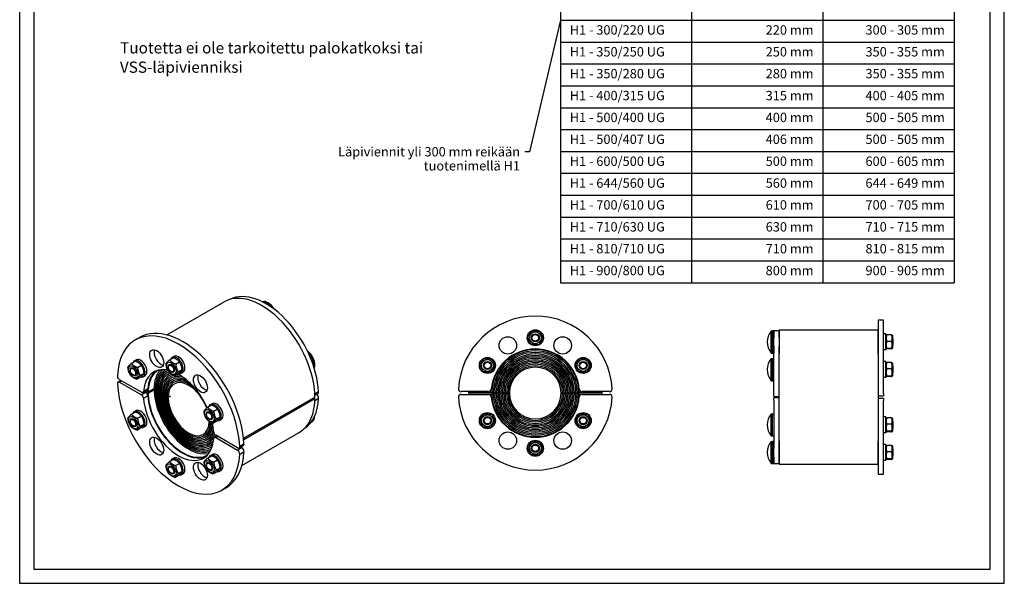
# Model space of a CAD drawing. Units: millimetres. Extents: x 14 to 1855, y 0 to 2057.
# Drawn here: x 805 to 1855, y 0 to 601 of the extents above; entities that cross this region are included whole.
import ezdxf

# ---------------------------------------------------------------- set-up
doc = ezdxf.new("R2010")
doc.units = ezdxf.units.MM
doc.layers.add('Sewatek', color=7, linetype='Continuous')
doc.styles.add('Rolle', font='arial.ttf')
doc.styles.get("Standard").update_dxf_attribs({"font": 'verdana.ttf'})

msp = doc.modelspace()

# ---------------------------------------------------------------- linework, layer by layer
at = {"layer": 'Sewatek', "linetype": 'Continuous', "ltscale": 50}
for p, q in [((805.4, 1485), (805.4, 0)), ((1855.4, 0), (1855.4, 1485)), ((820.4, 1470), (820.4, 15)), ((1840.4, 15), (1840.4, 1470)), ((820.4, 15), (1840.4, 15)), ((805.4, 0), (1855.4, 0))]:
    msp.add_line(p, q, dxfattribs=at)
at = {"layer": 'Sewatek'}
for p, q in [((1382, 887.9), (1382, 320.6)), ((1522, 887.9), (1522, 320.6)), ((1662, 887.9), (1662, 320.6)), ((1802, 887.9), (1802, 320.6)), ((1382, 600.6), (1802, 600.6)), ((1382, 577.3), (1802, 577.3)), ((1382, 553.9), (1802, 553.9)), ((1382, 530.6), (1802, 530.6)), ((1382, 507.3), (1802, 507.3)), ((1382, 483.9), (1802, 483.9)), ((1382, 460.6), (1802, 460.6)), ((1382, 437.3), (1802, 437.3)), ((1382, 413.9), (1802, 413.9)), ((1382, 390.6), (1802, 390.6)), ((1382, 367.3), (1802, 367.3)), ((1382, 343.9), (1802, 343.9)), ((1382, 320.6), (1802, 320.6)), ((962.2, 264.9), (1023.4, 300.2)), ((1726.7, 280.6), (1721, 280.6)), ((1721, 280.6), (1721, 261.9)), ((1726.7, 266), (1726.7, 280.6)), ((1607, 245.6), (1607, 269.3)), ((1607, 269.3), (1608.1, 269.3)), ((1608.1, 245.6), (1608.1, 269.3)), ((1609.5, 269.2), (1608.1, 269.2)), ((1615.2, 269.2), (1609.5, 269.2)), ((1609.5, 269.2), (1609.5, 262.1)), ((1609.5, 245.6), (1609.5, 269.2)), ((1615.2, 269.9), (1615.2, 245.6)), ((1721, 269.9), (1615.2, 269.9)), ((1615.2, 262.1), (1615.2, 269.9)), ((1721, 244.9), (1721, 269.9)), ((1721, 261.7), (1721, 269.9)), ((1721, 269.9), (1721, 245.6)), ((1726.7, 248.9), (1726.7, 266)), ((1729, 266), (1726.7, 266)), ((1729, 248.9), (1729, 266)), ((1729, 263.8), (1729.4, 264.6)), ((1735.3, 264.9), (1730.1, 264.9)), ((1736.4, 263.8), (1735.9, 264.6)), ((1736.4, 251.1), (1736.4, 263.8)), ((928.7, 259.6), (933.3, 262.2)), ((1609.5, 261.7), (1609.5, 262.1)), ((1609.5, 252.8), (1609.5, 253.1)), ((1609.5, 252.8), (1609.5, 245.6)), ((1609.5, 245.6), (1609.5, 252.4)), ((1615.2, 253.1), (1615.2, 244.9)), ((1615.2, 245.6), (1615.2, 252.8)), ((1735.3, 258), (1730.1, 258)), ((1736.7, 260.9), (1736.4, 261)), ((1736.7, 253.9), (1736.4, 253.9)), ((1736.7, 260.9), (1736.7, 253.9)), ((968.2, 241), (970, 242.1)), ((1607, 245.6), (1608.1, 245.6)), ((1608.1, 245.6), (1609.5, 245.6)), ((1609.5, 201.9), (1609.5, 245.6)), ((1615.2, 197.8), (1615.2, 244.9)), ((1721, 244.9), (1721, 197.8)), ((1726.7, 245.6), (1726.7, 248.9)), ((1729, 248.9), (1726.7, 248.9)), ((1726.7, 202.5), (1726.7, 245.6)), ((1729, 251.1), (1729.4, 250.3)), ((1735.3, 250.6), (1730.1, 250.6)), ((1735.3, 250), (1730.1, 250)), ((1736.4, 251.1), (1735.9, 250.3)), ((924.5, 234.5), (928.7, 236.9)), ((927.6, 237.3), (929.5, 238.4)), ((931.1, 230.2), (935.3, 232.6)), ((964.7, 232.3), (965.1, 232.8)), ((965.1, 238.2), (969.3, 240.6)), ((971.7, 233.9), (975.8, 236.3)), ((1607, 216.1), (1607, 239.8)), ((1607, 239.8), (1608.1, 239.8)), ((1608.1, 216.1), (1608.1, 239.8)), ((1608.1, 239.8), (1609.5, 239.8)), ((1729, 236.5), (1726.7, 236.5)), ((1729, 219.4), (1729, 236.5)), ((1729, 234.3), (1729.4, 235.1)), ((1735.3, 235.4), (1730.1, 235.4)), ((1736.4, 234.3), (1735.9, 235.1)), ((1736.4, 221.6), (1736.4, 234.3)), ((1736.7, 231.5), (1736.4, 231.5)), ((1736.7, 231.5), (1736.7, 224.5)), ((924.1, 228.6), (924.5, 229.1)), ((928, 221.9), (928.5, 222)), ((933.9, 221.7), (938.1, 224.1)), ((937.3, 220.6), (939.1, 221.6)), ((968.5, 225.6), (969.1, 225.7)), ((970.9, 221.3), (975, 223.7)), ((974.5, 225.5), (978.7, 227.9)), ((977.9, 224.3), (979.7, 225.4)), ((1729, 221.6), (1729.4, 220.8)), ((1735.3, 228.6), (1730.1, 228.6)), ((1735.3, 221.1), (1730.1, 221.1)), ((1735.3, 220.6), (1730.1, 220.6)), ((1736.4, 221.6), (1735.9, 220.8)), ((1736.7, 224.5), (1736.4, 224.4)), ((910.3, 214.6), (913.2, 216.3)), ((935.2, 203.7), (911.9, 217.1)), ((911.9, 214.5), (914.2, 215.8)), ((911.9, 214.5), (935.2, 201)), ((930.3, 217.6), (934.4, 220)), ((1607, 216.1), (1608.1, 216.1)), ((1608.1, 216.2), (1609.5, 216.2)), ((1729, 219.4), (1726.7, 219.4)), ((939.8, 203.6), (935.2, 201)), ((936.8, 203.5), (941.4, 206.1)), ((942, 207.4), (937.5, 204.8)), ((937.5, 197.3), (942, 199.9)), ((938.4, 204.4), (939.8, 203.6)), ((939, 204.7), (942.5, 202.7)), ((942.5, 204.1), (940.1, 205.4)), ((942.5, 204.1), (948.7, 207.7)), ((942.5, 202.7), (948.7, 206.3)), ((950, 206.3), (948.7, 207)), ((948.7, 207), (950, 206.3)), ((951.2, 205.6), (950, 206.3)), ((950, 206.3), (951.2, 205.6)), ((952.5, 204.8), (951.2, 205.6)), ((951.2, 205.6), (952.5, 204.8)), ((953.7, 204.1), (952.5, 204.8)), ((952.5, 204.8), (953.7, 204.1)), ((955, 203.4), (953.7, 204.1)), ((953.7, 204.1), (955, 203.4)), ((956.2, 202.7), (955, 203.4)), ((955, 203.4), (956.2, 202.7)), ((957.5, 202), (956.2, 202.7)), ((956.2, 202.7), (957.5, 202)), ((958.7, 201.2), (957.5, 202)), ((957.5, 202), (958.7, 201.2)), ((960, 200.5), (958.7, 201.2)), ((958.7, 201.2), (960, 200.5)), ((961.2, 199.8), (960, 200.5)), ((960, 200.5), (961.2, 199.8)), ((962.5, 199.1), (961.2, 199.8)), ((961.2, 199.8), (962.5, 199.1)), ((963.7, 198.4), (966.6, 200)), ((963.7, 198.4), (966.6, 200)), ((1124.2, 204.3), (1120.2, 201.9)), ((1120.3, 200.7), (1123.6, 202.6)), ((1122, 201.5), (1120.3, 200.5)), ((1122, 201.5), (1121.7, 201.6)), ((1305.4, 204.4), (1276.1, 204.4)), ((1276.1, 201.5), (1305.4, 201.5)), ((1308.8, 203.6), (1283.8, 203.6)), ((1283.8, 202.2), (1308.8, 202.2)), ((1310.4, 202.9), (1308.8, 202.9)), ((1308.8, 202.9), (1310.4, 202.9)), ((1312, 202.9), (1310.4, 202.9)), ((1310.4, 202.9), (1312, 202.9)), ((1313.5, 202.9), (1312, 202.9)), ((1312, 202.9), (1313.5, 202.9)), ((1315.1, 202.9), (1313.5, 202.9)), ((1313.5, 202.9), (1315.1, 202.9)), ((1316.7, 202.9), (1315.1, 202.9)), ((1315.1, 202.9), (1316.7, 202.9)), ((1318.3, 202.9), (1316.7, 202.9)), ((1316.7, 202.9), (1318.3, 202.9)), ((1319.8, 202.9), (1318.3, 202.9)), ((1318.3, 202.9), (1319.8, 202.9)), ((1321.4, 202.9), (1319.8, 202.9)), ((1319.8, 202.9), (1321.4, 202.9)), ((1323, 202.9), (1321.4, 202.9)), ((1321.4, 202.9), (1323, 202.9)), ((1324.5, 202.9), (1323, 202.9)), ((1323, 202.9), (1324.5, 202.9)), ((1326.1, 202.9), (1324.5, 202.9)), ((1324.5, 202.9), (1326.1, 202.9)), ((1327.7, 202.9), (1326.1, 202.9)), ((1326.1, 202.9), (1327.7, 202.9)), ((1384.4, 202.9), (1382.8, 202.9)), ((1382.8, 202.9), (1384.4, 202.9)), ((1386, 202.9), (1384.4, 202.9)), ((1384.4, 202.9), (1386, 202.9)), ((1387.5, 202.9), (1386, 202.9)), ((1386, 202.9), (1387.5, 202.9)), ((1389.1, 202.9), (1387.5, 202.9)), ((1387.5, 202.9), (1389.1, 202.9)), ((1390.7, 202.9), (1389.1, 202.9)), ((1389.1, 202.9), (1390.7, 202.9)), ((1392.3, 202.9), (1390.7, 202.9)), ((1390.7, 202.9), (1392.3, 202.9)), ((1393.8, 202.9), (1392.3, 202.9)), ((1392.3, 202.9), (1393.8, 202.9)), ((1395.4, 202.9), (1393.8, 202.9)), ((1393.8, 202.9), (1395.4, 202.9)), ((1397, 202.9), (1395.4, 202.9)), ((1395.4, 202.9), (1397, 202.9)), ((1398.5, 202.9), (1397, 202.9)), ((1397, 202.9), (1398.5, 202.9)), ((1400.1, 202.9), (1398.5, 202.9)), ((1398.5, 202.9), (1400.1, 202.9)), ((1401.7, 202.9), (1400.1, 202.9)), ((1400.1, 202.9), (1401.7, 202.9)), ((1426.7, 203.6), (1401.7, 203.6)), ((1401.7, 202.2), (1426.7, 202.2)), ((1434.4, 204.4), (1405.1, 204.4)), ((1405.1, 201.5), (1434.4, 201.5)), ((1609.5, 199.2), (1609.5, 201.9)), ((1721, 199.9), (1726.7, 199.9)), ((1726.7, 202.5), (1726.7, 199.9)), ((963.7, 198.4), (962.5, 199.1)), ((962.5, 199.1), (963.7, 198.4)), ((1005.7, 187.8), (1009.9, 190.2)), ((1008.8, 190.6), (1010.6, 191.6)), ((1044.2, 154.7), (1120.3, 198.5)), ((1044.3, 153.4), (1120.3, 197.2)), ((1120.3, 195.1), (1124.2, 197.4)), ((1609.5, 199.2), (1615.2, 199.2)), ((1609.5, 195.1), (1609.5, 197.8)), ((1615.2, 197.8), (1609.5, 197.8)), ((1609.5, 195.1), (1609.5, 151.4)), ((1615.2, 152.1), (1615.2, 199.2)), ((1721, 199.2), (1721, 152.1)), ((1726.7, 197.1), (1721, 197.1)), ((1726.7, 197.1), (1726.7, 194.5)), ((1726.7, 151.4), (1726.7, 194.5)), ((924.5, 180.3), (928.7, 182.7)), ((927.6, 183.1), (929.5, 184.2)), ((1005.2, 181.9), (1005.7, 182.3)), ((1012.3, 183.5), (1016.4, 185.9)), ((1607, 157.2), (1607, 180.9)), ((1607, 180.9), (1608.1, 180.9)), ((1608.1, 157.2), (1608.1, 180.9)), ((1608.1, 180.8), (1609.5, 180.8)), ((924.1, 174.4), (924.5, 174.9)), ((931.1, 176), (935.3, 178.4)), ((933.9, 167.5), (938.1, 169.9)), ((1009.1, 175.1), (1009.7, 175.3)), ((1011.5, 170.8), (1015.6, 173.2)), ((1015.1, 175), (1019.3, 177.4)), ((1018.5, 173.8), (1020.3, 174.9)), ((1116.4, 171.9), (1116.1, 171.7)), ((1117.3, 172.3), (1116.4, 171.8)), ((1729, 177.6), (1726.7, 177.6)), ((1729, 160.5), (1729, 177.6)), ((1729, 175.4), (1729.4, 176.2)), ((1735.3, 176.5), (1730.1, 176.5)), ((1735.3, 169.6), (1730.1, 169.6)), ((1736.4, 175.4), (1735.9, 176.2)), ((1736.4, 162.7), (1736.4, 175.4)), ((1736.7, 172.6), (1736.4, 172.6)), ((1736.7, 172.6), (1736.7, 165.5)), ((928, 167.7), (928.5, 167.8)), ((930.3, 163.4), (934.4, 165.8)), ((937.3, 166.4), (939.1, 167.4)), ((1037.8, 144.6), (1014.5, 158)), ((1042.4, 125.7), (1103.6, 160.9)), ((1729, 160.5), (1726.7, 160.5)), ((1729, 162.7), (1729.4, 161.9)), ((1735.3, 162.2), (1730.1, 162.2)), ((1735.3, 161.6), (1730.1, 161.6)), ((1736.4, 162.7), (1735.9, 161.9)), ((1736.7, 165.5), (1736.4, 165.5)), ((1012.9, 155.5), (1015.8, 157.2)), ((1014.5, 155.4), (1016.8, 156.7)), ((1014.5, 155.4), (1037.8, 141.9)), ((1039.4, 144.4), (1044, 147)), ((1044.7, 148.6), (1040.1, 146)), ((1607, 157.2), (1608.1, 157.2)), ((1607, 127.8), (1607, 151.4)), ((1607, 151.4), (1608.1, 151.4)), ((1608.1, 157.3), (1609.5, 157.3)), ((1608.1, 127.8), (1608.1, 151.4)), ((1609.5, 151.4), (1608.1, 151.4)), ((1609.5, 151.4), (1609.5, 144.2)), ((1609.5, 127.8), (1609.5, 151.4)), ((1615.2, 152.1), (1615.2, 127.8)), ((1615.2, 127.8), (1615.2, 151.4)), ((1721, 127.1), (1721, 152.1)), ((1721, 151.4), (1721, 127.1)), ((1726.7, 148.1), (1726.7, 151.4)), ((1726.7, 135.1), (1726.7, 148.1)), ((1729, 148.1), (1726.7, 148.1)), ((1729, 131), (1729, 148.1)), ((1008.8, 136.4), (1010.6, 137.4)), ((1042.4, 144.6), (1037.8, 141.9)), ((1040.1, 137.9), (1044.7, 140.5)), ((1041, 145.3), (1042.4, 144.6)), ((1609.5, 143.9), (1609.5, 144.2)), ((1729, 145.9), (1729.4, 146.7)), ((1735.3, 147), (1730.1, 147)), ((1735.3, 140.2), (1730.1, 140.2)), ((1736.4, 145.9), (1735.9, 146.7)), ((1736.4, 133.2), (1736.4, 145.9)), ((1736.7, 143.1), (1736.4, 143.2)), ((1736.7, 143.1), (1736.7, 136.1)), ((965.1, 129.8), (969.3, 132.2)), ((968.2, 132.6), (970, 133.7)), ((971.7, 125.5), (975.8, 127.9)), ((1005.2, 127.7), (1005.7, 128.1)), ((1005.7, 133.6), (1009.9, 136)), ((1012.3, 129.3), (1016.4, 131.7)), ((1607, 127.8), (1608.1, 127.8)), ((1608.1, 127.8), (1609.5, 127.8)), ((1609.5, 134.9), (1609.5, 135.3)), ((1609.5, 134.9), (1609.5, 127.8)), ((1609.5, 127.8), (1609.5, 134.6)), ((1609.5, 127.8), (1615.2, 127.8)), ((1615.2, 135.3), (1615.2, 127.1)), ((1615.2, 127.8), (1615.2, 134.9)), ((1615.2, 127.1), (1721, 127.1)), ((1721, 127.1), (1721, 135.3)), ((1721, 135.1), (1721, 116.4)), ((1726.7, 131), (1726.7, 135.1)), ((1726.7, 116.4), (1726.7, 131)), ((1729, 131), (1726.7, 131)), ((1729, 133.2), (1729.4, 132.4)), ((1735.3, 132.7), (1730.1, 132.7)), ((1735.3, 132.2), (1730.1, 132.2)), ((1736.4, 133.2), (1735.9, 132.4)), ((1736.7, 136.1), (1736.4, 136)), ((964.7, 123.9), (965.1, 124.4)), ((968.5, 117.2), (969.1, 117.3)), ((974.5, 117.1), (978.7, 119.5)), ((977.9, 115.9), (979.7, 117)), ((1009.1, 120.9), (1009.7, 121.1)), ((1011.5, 116.6), (1015.6, 119)), ((1015.1, 120.8), (1019.3, 123.2)), ((1018.5, 119.6), (1020.3, 120.7)), ((1721, 116.4), (1726.7, 116.4)), ((970.9, 112.9), (975, 115.3)), ((1021, 99.4), (1025.5, 102.1))]:
    msp.add_line(p, q, dxfattribs=at)
at = {"layer": 'Sewatek', "linetype": 'ByBlock', "lineweight": -2}
msp.add_line((1349, 460.3), (1344, 460.3), dxfattribs=at)
msp.add_lwpolyline([(1382, 600.6), (1349, 460.3)], dxfattribs=at)
at = {"layer": 'Sewatek'}
for centre, radius in [((1326, 253.7), 9.29), ((1355.3, 261.9), 8.57), ((1355.3, 261.9), 6.36), ((1355.3, 261.9), 4.29), ((1355.3, 261.9), 3.51), ((1384.5, 253.7), 9.29), ((1304.2, 232.4), 8.57), ((1304.2, 232.4), 6.36), ((1304.2, 232.4), 4.29), ((1304.2, 232.4), 3.51), ((1406.3, 232.4), 8.57), ((1406.3, 232.4), 6.36), ((1406.3, 232.4), 4.29), ((1406.3, 232.4), 3.51), ((1304.2, 173.5), 8.57), ((1304.2, 173.5), 6.36), ((1406.3, 173.5), 8.57), ((1406.3, 173.5), 6.36), ((1304.2, 173.5), 4.29), ((1304.2, 173.5), 3.51), ((1406.3, 173.5), 4.29), ((1406.3, 173.5), 3.51), ((1326, 152.2), 9.29), ((1384.5, 152.2), 9.29), ((1355.3, 144), 8.57), ((1355.3, 144), 6.36), ((1355.3, 144), 4.29), ((1355.3, 144), 3.51)]:
    msp.add_circle(centre, radius, dxfattribs=at)
for centre, radius, start, end in [((1059.3, 282.3), 20.3, 29.5736, 52.3895), ((1355.3, 202.9), 82.1, 3.0986, 176.9014), ((1620.6, 257.4), 18, 138.9478, 221.0522), ((1099.9, 231.9), 20.3, 7.4825, 52.0999), ((1355.3, 202.9), 47.1, 4.9171, 175.0829), ((1355.3, 202.9), 46.4, 359.1185, 180.8815), ((1355.3, 202.9), 44.9, 0, 180), ((1355.3, 202.9), 44.9, 0, 180), ((1355.3, 202.9), 43.3, 0, 180), ((1355.3, 202.9), 43.3, 0, 180), ((1355.3, 202.9), 41.7, 0, 180), ((1355.3, 202.9), 41.7, 0, 180), ((1355.3, 202.9), 40.1, 0, 180), ((1355.3, 202.9), 40.1, 0, 180), ((1355.3, 202.9), 38.6, 0, 180), ((1355.3, 202.9), 38.6, 0, 180), ((1355.3, 202.9), 37, 0, 180), ((1355.3, 202.9), 37, 0, 180), ((1355.3, 202.9), 35.4, 0, 180), ((1355.3, 202.9), 35.4, 0, 180), ((1355.3, 202.9), 33.9, 0, 180), ((1355.3, 202.9), 33.9, 0, 180), ((1355.3, 202.9), 32.3, 0, 180), ((1355.3, 202.9), 32.3, 0, 180), ((1355.3, 202.9), 30.7, 0, 180), ((1355.3, 202.9), 30.7, 0, 180), ((1355.3, 202.9), 29.1, 0, 180), ((1355.3, 202.9), 29.1, 0, 180), ((1620.6, 228), 18, 138.9478, 221.0522), ((1355.3, 202.9), 27.6, 0, 180), ((1276.1, 207.2), 2.86, 176.9014, 270), ((1276.1, 198.6), 2.86, 90, 183.0986), ((1355.3, 202.9), 71.4, 178.854, 180.573), ((1355.3, 202.9), 71.4, 179.427, 181.146), ((1305.4, 207.2), 2.86, 270, 355.0829), ((1305.4, 198.6), 2.86, 4.9171, 90), ((1355.3, 202.9), 46.4, 179.1185, 0.8815), ((1355.3, 202.9), 44.9, 180, 0), ((1355.3, 202.9), 44.9, 180, 0), ((1355.3, 202.9), 43.3, 180, 0), ((1355.3, 202.9), 43.3, 180, 0), ((1355.3, 202.9), 41.7, 180, 0), ((1355.3, 202.9), 41.7, 180, 0), ((1355.3, 202.9), 40.1, 180, 0), ((1355.3, 202.9), 40.1, 180, 0), ((1355.3, 202.9), 38.6, 180, 0), ((1355.3, 202.9), 38.6, 180, 0), ((1355.3, 202.9), 37, 180, 0), ((1355.3, 202.9), 37, 180, 0), ((1355.3, 202.9), 35.4, 180, 0), ((1355.3, 202.9), 35.4, 180, 0), ((1355.3, 202.9), 33.9, 180, 0), ((1355.3, 202.9), 33.9, 180, 0), ((1355.3, 202.9), 32.3, 180, 0), ((1355.3, 202.9), 32.3, 180, 0), ((1355.3, 202.9), 30.7, 180, 0), ((1355.3, 202.9), 30.7, 180, 0), ((1355.3, 202.9), 29.1, 180, 0), ((1355.3, 202.9), 29.1, 180, 0), ((1355.3, 202.9), 27.6, 180, 0), ((1405.1, 207.2), 2.86, 184.9171, 270), ((1405.1, 198.6), 2.86, 90, 175.0829), ((1355.3, 202.9), 71.4, 359.427, 1.146), ((1355.3, 202.9), 71.4, 358.854, 0.573), ((1434.4, 207.2), 2.86, 270, 3.0986), ((1434.4, 198.6), 2.86, 356.9014, 90), ((1355.3, 202.9), 82.1, 183.0986, 356.9014), ((1355.3, 202.9), 47.1, 184.9171, 355.0829), ((1620.6, 169), 18, 138.9478, 221.0522), ((1620.6, 139.6), 18, 138.9478, 221.0522)]:
    msp.add_arc(centre, radius, start, end, dxfattribs=at)
for centre, major_axis, start_param, end_param in [((1063.5, 230.6), (-40.1, 69.6), 3.918924, 6.283185), ((1068, 233.2), (-39.7, 68.9), 3.98158, 6.251203), ((1070.1, 288.5), (-6.6, 11.5), 4.720765, 6.195897), ((1069.2, 288), (-6.6, 11.5), 4.925531, 6.026578), ((1069.2, 288), (-6.6, 11.5), 4.93163, 6.020479), ((974.9, 179.5), (-46.1, 80.1), 3.983005, 7.016437), ((979.4, 182.1), (-46.1, 80.1), 3.983005, 6.283185), ((956.1, 242.2), (5.21, -9.05), 3.590858, 5.83392), ((973, 232.7), (4.81, -8.36), 5.83606, 9.852163), ((974.9, 233.7), (4.81, -8.36), 0, 3.141593), ((1110.7, 238.1), (-6.6, 11.5), 3.610347, 5.324286), ((1109.8, 237.6), (-6.6, 11.5), 3.820969, 5.101099), ((1109.8, 237.6), (6.6, -11.5), 0.684447, 1.954436), ((932.4, 229), (4.81, -8.36), 5.83606, 9.852163), ((934.3, 230), (4.81, -8.36), 0, 3.141593), ((911.9, 219.7), (-1.6, 2.79), 0.733251, 2.358128), ((974.9, 179.5), (-26.5, 46), 5.813864, 6.984698), ((979.4, 182.1), (-26.5, 46), 0.085649, 0.701512), ((979.4, 182.1), (-26.1, 45.3), 6.280806, 7.085902), ((985.7, 185.7), (-26.1, 45.3), 0.16953, 0.787332), ((985.7, 185.7), (-25.2, 43.7), 0.091286, 0.787332), ((985.7, 185.7), (-25.2, 43.7), 0.091286, 0.787332), ((985.7, 185.7), (-24.3, 42.2), 0.010946, 0.787332), ((985.7, 185.7), (-24.3, 42.2), 0.010946, 0.787332), ((985.7, 185.7), (-23.4, 40.7), 6.231933, 7.070517), ((985.7, 185.7), (-23.4, 40.7), 6.231933, 7.070517), ((985.7, 185.7), (-22.5, 39.1), 6.228467, 7.070517), ((985.7, 185.7), (-22.5, 39.1), 6.228467, 7.070517), ((985.7, 185.7), (-21.7, 37.6), 6.206667, 7.070517), ((985.7, 185.7), (-21.7, 37.6), 6.206667, 7.070517), ((985.7, 185.7), (-20.8, 36.1), 6.168139, 7.070517), ((985.7, 185.7), (-20.8, 36.1), 6.168139, 7.070517), ((985.7, 185.7), (-19.9, 34.5), 6.102564, 7.070517), ((985.7, 185.7), (-19.9, 34.5), 6.102564, 7.070517), ((985.7, 185.7), (-19, 33), 5.704717, 7.070517), ((985.7, 185.7), (-19, 33), 5.704717, 7.070517), ((985.7, 185.7), (-18.1, 31.5), 5.565844, 7.070517), ((985.7, 185.7), (-18.1, 31.5), 5.565844, 7.070517), ((985.7, 185.7), (-19.9, 34.5), 5.825049, 5.993149), ((985.7, 185.7), (-19.9, 34.5), 5.825049, 5.993149), ((974.9, 179.5), (-26.5, 46), 4.553278, 5.516374), ((1002.7, 215.4), (5.21, -9.05), 3.590858, 5.83392), ((911.9, 211.8), (-1.6, 2.79), 5.499721, 7.124598), ((974.9, 179.5), (46.1, -80.1), 3.983005, 7.016437), ((985.7, 185.7), (-17.2, 29.9), 5.396233, 7.070517), ((985.7, 185.7), (-17.2, 29.9), 5.396233, 7.070517), ((985.7, 185.7), (-16.4, 28.4), 5.160673, 7.070517), ((985.7, 185.7), (-16.4, 28.4), 5.160673, 7.070517), ((985.7, 185.7), (-15.5, 26.9), 4.433146, 7.070517), ((935.2, 206.3), (1.6, -2.79), 5.499721, 6.984698), ((935.2, 198.4), (1.6, -2.79), 0.873151, 2.358128), ((939.8, 201), (-1.6, 2.79), 4.014744, 5.499721), ((939.8, 208.9), (1.6, -2.79), 0, 0.701512), ((979.4, 182.1), (26.5, -46), 4.014744, 6.197536), ((979.4, 182.1), (26.1, -45.3), 3.913539, 6.285565), ((985.7, 185.7), (26.1, -45.3), 3.928925, 6.113655), ((985.7, 185.7), (25.2, -43.7), 3.928925, 6.191899), ((985.7, 185.7), (25.2, -43.7), 3.928925, 6.191899), ((985.7, 185.7), (24.3, -42.2), 3.928925, 6.272239), ((985.7, 185.7), (24.3, -42.2), 3.928925, 6.272239), ((985.7, 185.7), (23.4, -40.7), 3.928925, 6.355469), ((985.7, 185.7), (23.4, -40.7), 3.928925, 6.355469), ((985.7, 185.7), (22.5, -39.1), 3.928925, 6.442546), ((985.7, 185.7), (22.5, -39.1), 3.928925, 6.442546), ((985.7, 185.7), (21.7, -37.6), 3.928925, 6.534685), ((985.7, 185.7), (21.7, -37.6), 3.928925, 6.534685), ((985.7, 185.7), (20.8, -36.1), 3.928925, 6.745015), ((985.7, 185.7), (20.8, -36.1), 3.928925, 6.745015), ((985.7, 185.7), (19.9, -34.5), 3.928925, 6.764311), ((985.7, 185.7), (19.9, -34.5), 3.928925, 6.764311), ((985.7, 185.7), (19, -33), 3.928925, 6.861654), ((985.7, 185.7), (19, -33), 3.928925, 6.861654), ((985.7, 185.7), (18.1, -31.5), 3.928925, 7.000527), ((985.7, 185.7), (18.1, -31.5), 3.928925, 7.000527), ((985.7, 185.7), (17.2, -29.9), 3.928925, 7.06049), ((985.7, 185.7), (17.2, -29.9), 3.928925, 7.06049), ((1122, 198.9), (-1.6, 2.79), 3.876269, 5.499721), ((1122, 205.4), (1.6, -2.79), 0, 0.839988), ((974.9, 179.5), (26.5, -46), 4.014744, 6.984698), ((985.7, 185.7), (16.4, -28.4), 3.928925, 7.055874), ((985.7, 185.7), (16.4, -28.4), 3.928925, 7.055874), ((985.7, 185.7), (15.5, -26.9), 3.928925, 7.056196), ((1013.6, 182.2), (4.81, -8.36), 5.83606, 9.852163), ((1015.5, 183.2), (4.81, -8.36), 0, 3.141593), ((1063.5, 230.6), (40.1, -69.6), 0, 0.797332), ((1068, 233.2), (39.7, -68.9), 0.031982, 0.734676), ((932.4, 174.8), (4.81, -8.36), 5.83606, 9.852163), ((934.3, 175.8), (4.81, -8.36), 0, 3.141593), ((974.9, 179.5), (-26.5, 46), 4.014744, 4.215631), ((1109.8, 183.4), (6.6, -11.5), 6.231763, 6.927536), ((1109.8, 183.4), (6.6, -11.5), 0, 0.634085), ((1110.7, 183.9), (6.6, -11.5), 0, 0.79026), ((1014.5, 160.6), (-1.6, 2.79), 0.873151, 2.358128), ((985.7, 185.7), (-21.7, 37.6), 3.554086, 3.610094), ((985.7, 185.7), (21.7, -37.6), 0.412494, 0.468501), ((956.1, 148.9), (5.21, -9.05), 3.590858, 5.83392), ((1014.5, 152.8), (-1.6, 2.79), 5.499721, 6.984698), ((1042.4, 149.8), (1.6, -2.79), 0, 0.841412), ((1013.6, 128), (4.81, -8.36), 5.83606, 9.852163), ((1015.5, 129), (4.81, -8.36), 0, 3.141593), ((979.4, 182.1), (46.1, -80.1), 0, 0.733251), ((1037.8, 147.2), (1.6, -2.79), 5.499721, 7.124598), ((1037.8, 139.3), (1.6, -2.79), 0.733251, 2.358128), ((1042.4, 141.9), (-1.6, 2.79), 3.874844, 5.499721), ((973, 124.3), (4.81, -8.36), 5.83606, 9.852163), ((974.9, 125.3), (4.81, -8.36), 0, 3.141593), ((1002.7, 122.1), (5.21, -9.05), 3.590858, 5.83392)]:
    msp.add_ellipse(centre, major_axis=major_axis, ratio=0.578093, start_param=start_param, end_param=end_param, dxfattribs=at)
for centre, major_axis in [((951.6, 239.6), (-5.21, 9.05)), ((926.5, 225.5), (-3.57, 6.2)), ((967.1, 229.3), (3.57, -6.2)), ((967.1, 229.3), (2.41, -4.18)), ((966.9, 229.1), (-1.97, 3.42)), ((926.5, 225.5), (-2.41, 4.18)), ((926.3, 225.4), (1.97, -3.42)), ((998.2, 212.8), (-5.21, 9.05)), ((926.5, 171.3), (-3.57, 6.2)), ((1007.7, 178.8), (3.57, -6.2)), ((1007.7, 178.8), (2.41, -4.18)), ((1007.5, 178.7), (-1.97, 3.42)), ((926.5, 171.3), (-2.41, 4.18)), ((926.3, 171.2), (1.97, -3.42)), ((951.6, 146.3), (5.21, -9.05)), ((967.1, 120.9), (-3.57, 6.2)), ((998.2, 119.5), (5.21, -9.05)), ((1007.7, 124.6), (3.57, -6.2)), ((1007.7, 124.6), (2.41, -4.18)), ((1007.5, 124.5), (-1.97, 3.42)), ((967.1, 120.9), (-2.41, 4.18)), ((966.9, 120.7), (1.97, -3.42))]:
    msp.add_ellipse(centre, major_axis=major_axis, ratio=0.578093, dxfattribs=at)
for points, weights in [([(1347, 262.4), (1349.3, 265.9), (1351.6, 269.3)], [1, 1.15470053838, 1]), ([(1351.6, 269.3), (1355.8, 269), (1359.9, 268.7)], [1, 1.15470053838, 1]), ([(1359.9, 268.7), (1361.7, 265), (1363.5, 261.3)], [1, 1.15470053838, 1]), ([(1729.4, 264.6), (1729.5, 264.7), (1730.1, 264.9)], [1.0759905626, 1.06709484766, 1]), ([(1730.1, 264.9), (1728.9, 261.4), (1730.1, 258)], [1, 1.15470053838, 1]), ([(1735.3, 264.9), (1735.9, 264.7), (1735.9, 264.6)], [1, 1.06709484766, 1.0759905626]), ([(1735.3, 258), (1736.5, 261.4), (1735.3, 264.9)], [1, 1.15470053838, 1]), ([(1350.6, 255), (1348.8, 258.7), (1347, 262.4)], [1, 1.15470053838, 1]), ([(1358.9, 254.4), (1354.7, 254.7), (1350.6, 255)], [1, 1.15470053838, 1]), ([(1363.5, 261.3), (1361.2, 257.9), (1358.9, 254.4)], [1, 1.15470053838, 1]), ([(1730.1, 258), (1728.9, 254.3), (1730.1, 250.6)], [1, 1.15470053838, 1]), ([(1735.3, 250.6), (1736.5, 254.3), (1735.3, 258)], [1, 1.15470053838, 1]), ([(1730.1, 250.6), (1728.9, 250.3), (1730.1, 250)], [1, 1.15470053838, 1]), ([(1735.3, 250), (1736.5, 250.3), (1735.3, 250.6)], [1, 1.15470053838, 1]), ([(920.9, 230.4), (921.7, 231.9), (924.5, 234.5)], [1, 1.15470053838, 1]), ([(924.5, 234.5), (926.9, 231.8), (931.1, 230.2)], [1, 1.15470053838, 1]), ([(935.3, 232.6), (932.9, 235.3), (928.7, 236.9)], [1, 1.15470053838, 1]), ([(938.1, 224.1), (937.6, 228.9), (935.3, 232.6)], [1, 1.15470053838, 1]), ([(961.5, 234.1), (962.3, 235.6), (965.1, 238.2)], [1, 1.15470053838, 1]), ([(964.3, 225.6), (961.9, 229.3), (961.5, 234.1)], [1, 1.15470053838, 1]), ([(965.1, 238.2), (967.5, 235.5), (971.7, 233.9)], [1, 1.15470053838, 1]), ([(975.8, 236.3), (973.5, 239), (969.3, 240.6)], [1, 1.15470053838, 1]), ([(971.7, 233.9), (972.2, 229.2), (974.5, 225.5)], [1, 1.15470053838, 1]), ([(978.7, 227.9), (978.2, 232.6), (975.8, 236.3)], [1, 1.15470053838, 1]), ([(1296, 233), (1298.3, 236.4), (1300.6, 239.8)], [1, 1.15470053838, 1]), ([(1299.6, 225.6), (1297.8, 229.3), (1296, 233)], [1, 1.15470053838, 1]), ([(1300.6, 239.8), (1304.7, 239.5), (1308.8, 239.2)], [1, 1.15470053838, 1]), ([(1312.4, 231.8), (1310.1, 228.4), (1307.8, 225)], [1, 1.15470053838, 1]), ([(1308.8, 239.2), (1310.6, 235.5), (1312.4, 231.8)], [1, 1.15470053838, 1]), ([(1398.1, 233), (1400.4, 236.4), (1402.7, 239.8)], [1, 1.15470053838, 1]), ([(1401.7, 225.6), (1399.9, 229.3), (1398.1, 233)], [1, 1.15470053838, 1]), ([(1402.7, 239.8), (1406.8, 239.5), (1410.9, 239.2)], [1, 1.15470053838, 1]), ([(1414.5, 231.8), (1412.2, 228.4), (1409.9, 225)], [1, 1.15470053838, 1]), ([(1410.9, 239.2), (1412.7, 235.5), (1414.5, 231.8)], [1, 1.15470053838, 1]), ([(1730.1, 235.4), (1728.9, 232), (1730.1, 228.6)], [1, 1.15470053838, 1]), ([(1729.4, 235.1), (1729.5, 235.2), (1730.1, 235.4)], [1.0759905626, 1.06709484766, 1]), ([(1735.3, 235.4), (1735.9, 235.2), (1735.9, 235.1)], [1, 1.06709484766, 1.0759905626]), ([(1735.3, 228.6), (1736.5, 232), (1735.3, 235.4)], [1, 1.15470053838, 1]), ([(923.7, 221.9), (921.3, 225.6), (920.9, 230.4)], [1, 1.15470053838, 1]), ([(930.3, 217.6), (926.1, 219.2), (923.7, 221.9)], [1, 1.15470053838, 1]), ([(933.9, 221.7), (931.2, 219.1), (930.3, 217.6)], [1, 1.15470053838, 1]), ([(931.1, 230.2), (931.6, 225.4), (933.9, 221.7)], [1, 1.15470053838, 1]), ([(934.4, 220), (937.2, 222.6), (938.1, 224.1)], [1, 1.15470053838, 1]), ([(970.9, 221.3), (966.7, 222.9), (964.3, 225.6)], [1, 1.15470053838, 1]), ([(974.5, 225.5), (971.8, 222.8), (970.9, 221.3)], [1, 1.15470053838, 1]), ([(975, 223.7), (977.8, 226.3), (978.7, 227.9)], [1, 1.15470053838, 1]), ([(1307.8, 225), (1303.7, 225.3), (1299.6, 225.6)], [1, 1.15470053838, 1]), ([(1409.9, 225), (1405.8, 225.3), (1401.7, 225.6)], [1, 1.15470053838, 1]), ([(1730.1, 228.6), (1728.9, 224.8), (1730.1, 221.1)], [1, 1.15470053838, 1]), ([(1730.1, 221.1), (1728.9, 220.8), (1730.1, 220.6)], [1, 1.15470053838, 1]), ([(1735.3, 221.1), (1736.5, 224.8), (1735.3, 228.6)], [1, 1.15470053838, 1]), ([(1735.3, 220.6), (1736.5, 220.8), (1735.3, 221.1)], [1, 1.15470053838, 1]), ([(1016.4, 185.9), (1014.1, 188.6), (1009.9, 190.2)], [1, 1.15470053838, 1]), ([(920.9, 176.2), (921.7, 177.7), (924.5, 180.3)], [1, 1.15470053838, 1]), ([(924.5, 180.3), (926.9, 177.6), (931.1, 176)], [1, 1.15470053838, 1]), ([(935.3, 178.4), (932.9, 181.1), (928.7, 182.7)], [1, 1.15470053838, 1]), ([(1002.1, 183.6), (1002.9, 185.1), (1005.7, 187.8)], [1, 1.15470053838, 1]), ([(1004.9, 175.1), (1002.5, 178.8), (1002.1, 183.6)], [1, 1.15470053838, 1]), ([(1005.7, 187.8), (1008.1, 185.1), (1012.3, 183.5)], [1, 1.15470053838, 1]), ([(1012.3, 183.5), (1012.8, 178.7), (1015.1, 175)], [1, 1.15470053838, 1]), ([(1019.3, 177.4), (1018.8, 182.2), (1016.4, 185.9)], [1, 1.15470053838, 1]), ([(1296, 174.1), (1298.3, 177.5), (1300.6, 180.9)], [1, 1.15470053838, 1]), ([(1300.6, 180.9), (1304.7, 180.6), (1308.8, 180.3)], [1, 1.15470053838, 1]), ([(1308.8, 180.3), (1310.6, 176.6), (1312.4, 172.9)], [1, 1.15470053838, 1]), ([(1398.1, 174.1), (1400.4, 177.5), (1402.7, 180.9)], [1, 1.15470053838, 1]), ([(1402.7, 180.9), (1406.8, 180.6), (1410.9, 180.3)], [1, 1.15470053838, 1]), ([(1410.9, 180.3), (1412.7, 176.6), (1414.5, 172.9)], [1, 1.15470053838, 1]), ([(923.7, 167.7), (921.3, 171.4), (920.9, 176.2)], [1, 1.15470053838, 1]), ([(931.1, 176), (931.6, 171.2), (933.9, 167.5)], [1, 1.15470053838, 1]), ([(934.4, 165.8), (937.2, 168.4), (938.1, 169.9)], [1, 1.15470053838, 1]), ([(938.1, 169.9), (937.6, 174.7), (935.3, 178.4)], [1, 1.15470053838, 1]), ([(1011.5, 170.8), (1007.2, 172.4), (1004.9, 175.1)], [1, 1.15470053838, 1]), ([(1015.1, 175), (1012.4, 172.4), (1011.5, 170.8)], [1, 1.15470053838, 1]), ([(1015.6, 173.2), (1018.4, 175.8), (1019.3, 177.4)], [1, 1.15470053838, 1]), ([(1299.6, 166.6), (1297.8, 170.3), (1296, 174.1)], [1, 1.15470053838, 1]), ([(1312.4, 172.9), (1310.1, 169.5), (1307.8, 166)], [1, 1.15470053838, 1]), ([(1401.7, 166.6), (1399.9, 170.3), (1398.1, 174.1)], [1, 1.15470053838, 1]), ([(1414.5, 172.9), (1412.2, 169.5), (1409.9, 166)], [1, 1.15470053838, 1]), ([(1730.1, 176.5), (1728.9, 173), (1730.1, 169.6)], [1, 1.15470053838, 1]), ([(1729.4, 176.2), (1729.5, 176.3), (1730.1, 176.5)], [1.0759905626, 1.06709484766, 1]), ([(1730.1, 169.6), (1728.9, 165.9), (1730.1, 162.2)], [1, 1.15470053838, 1]), ([(1735.3, 176.5), (1735.9, 176.3), (1735.9, 176.2)], [1, 1.06709484766, 1.0759905626]), ([(1735.3, 169.6), (1736.5, 173), (1735.3, 176.5)], [1, 1.15470053838, 1]), ([(1735.3, 162.2), (1736.5, 165.9), (1735.3, 169.6)], [1, 1.15470053838, 1]), ([(930.3, 163.4), (926.1, 165), (923.7, 167.7)], [1, 1.15470053838, 1]), ([(933.9, 167.5), (931.2, 164.9), (930.3, 163.4)], [1, 1.15470053838, 1]), ([(1307.8, 166), (1303.7, 166.3), (1299.6, 166.6)], [1, 1.15470053838, 1]), ([(1409.9, 166), (1405.8, 166.3), (1401.7, 166.6)], [1, 1.15470053838, 1]), ([(1730.1, 162.2), (1728.9, 161.9), (1730.1, 161.6)], [1, 1.15470053838, 1]), ([(1735.3, 161.6), (1736.5, 161.9), (1735.3, 162.2)], [1, 1.15470053838, 1]), ([(1347, 144.6), (1349.3, 148), (1351.6, 151.4)], [1, 1.15470053838, 1]), ([(1351.6, 151.4), (1355.8, 151.1), (1359.9, 150.8)], [1, 1.15470053838, 1]), ([(1359.9, 150.8), (1361.7, 147.1), (1363.5, 143.4)], [1, 1.15470053838, 1]), ([(1350.6, 137.2), (1348.8, 140.9), (1347, 144.6)], [1, 1.15470053838, 1]), ([(1358.9, 136.6), (1354.7, 136.9), (1350.6, 137.2)], [1, 1.15470053838, 1]), ([(1363.5, 143.4), (1361.2, 140), (1358.9, 136.6)], [1, 1.15470053838, 1]), ([(1730.1, 147), (1728.9, 143.6), (1730.1, 140.2)], [1, 1.15470053838, 1]), ([(1729.4, 146.7), (1729.5, 146.9), (1730.1, 147)], [1.0759905626, 1.06709484766, 1]), ([(1730.1, 140.2), (1728.9, 136.5), (1730.1, 132.7)], [1, 1.15470053838, 1]), ([(1735.3, 147), (1735.9, 146.9), (1735.9, 146.7)], [1, 1.06709484766, 1.0759905626]), ([(1735.3, 140.2), (1736.5, 143.6), (1735.3, 147)], [1, 1.15470053838, 1]), ([(1735.3, 132.7), (1736.5, 136.5), (1735.3, 140.2)], [1, 1.15470053838, 1]), ([(961.5, 125.7), (962.3, 127.2), (965.1, 129.8)], [1, 1.15470053838, 1]), ([(965.1, 129.8), (967.5, 127.1), (971.7, 125.5)], [1, 1.15470053838, 1]), ([(975.8, 127.9), (973.5, 130.6), (969.3, 132.2)], [1, 1.15470053838, 1]), ([(978.7, 119.5), (978.2, 124.3), (975.8, 127.9)], [1, 1.15470053838, 1]), ([(1002.1, 129.4), (1002.9, 130.9), (1005.7, 133.6)], [1, 1.15470053838, 1]), ([(1004.9, 120.9), (1002.5, 124.6), (1002.1, 129.4)], [1, 1.15470053838, 1]), ([(1005.7, 133.6), (1008.1, 130.9), (1012.3, 129.3)], [1, 1.15470053838, 1]), ([(1016.4, 131.7), (1014.1, 134.4), (1009.9, 136)], [1, 1.15470053838, 1]), ([(1012.3, 129.3), (1012.8, 124.5), (1015.1, 120.8)], [1, 1.15470053838, 1]), ([(1019.3, 123.2), (1018.8, 128), (1016.4, 131.7)], [1, 1.15470053838, 1]), ([(1730.1, 132.7), (1728.9, 132.5), (1730.1, 132.2)], [1, 1.15470053838, 1]), ([(1735.3, 132.2), (1736.5, 132.5), (1735.3, 132.7)], [1, 1.15470053838, 1]), ([(964.3, 117.2), (961.9, 120.9), (961.5, 125.7)], [1, 1.15470053838, 1]), ([(970.9, 112.9), (966.7, 114.5), (964.3, 117.2)], [1, 1.15470053838, 1]), ([(974.5, 117.1), (971.8, 114.4), (970.9, 112.9)], [1, 1.15470053838, 1]), ([(971.7, 125.5), (972.2, 120.8), (974.5, 117.1)], [1, 1.15470053838, 1]), ([(975, 115.3), (977.8, 117.9), (978.7, 119.5)], [1, 1.15470053838, 1]), ([(1011.5, 116.6), (1007.2, 118.2), (1004.9, 120.9)], [1, 1.15470053838, 1]), ([(1015.1, 120.8), (1012.4, 118.2), (1011.5, 116.6)], [1, 1.15470053838, 1]), ([(1015.6, 119), (1018.4, 121.7), (1019.3, 123.2)], [1, 1.15470053838, 1])]:
    msp.add_rational_spline(points, weights, degree=2, dxfattribs=at)

# ---------------------------------------------------------------- texts
for s, p in [('Tuotetta ei ole tarkoitettu palokatkoksi tai', (912.5, 565.1)), ('VSS-läpivienniksi', (912.3, 544.5))]:
    msp.add_text(s, height=12, dxfattribs=at).set_placement(p)
at = {"layer": 'Sewatek', "char_height": 10, "width": 120, "style": 'Rolle'}
for s, insert, attachment_point in [('H1 - 300/220 UG', (1392, 588.9), 4), ('220 mm', (1652, 588.9), 6), ('300 - 305 mm', (1792, 588.9), 6), ('H1 - 350/250 UG', (1392, 565.6), 4), ('250 mm', (1652, 565.6), 6), ('350 - 355 mm', (1792, 565.6), 6), ('H1 - 350/280 UG', (1392, 542.3), 4), ('280 mm', (1652, 542.3), 6), ('350 - 355 mm', (1792, 542.3), 6), ('H1 - 400/315 UG', (1392, 518.9), 4), ('315 mm', (1652, 518.9), 6), ('400 - 405 mm', (1792, 518.9), 6), ('H1 - 500/400 UG', (1392, 495.6), 4), ('400 mm', (1652, 495.6), 6), ('500 - 505 mm', (1792, 495.6), 6), ('H1 - 500/407 UG', (1392, 472.3), 4), ('406 mm', (1652, 472.3), 6), ('500 - 505 mm', (1792, 472.3), 6), ('H1 - 600/500 UG', (1392, 448.9), 4), ('500 mm', (1652, 448.9), 6), ('600 - 605 mm', (1792, 448.9), 6), ('H1 - 644/560 UG', (1392, 425.6), 4), ('560 mm', (1652, 425.6), 6), ('644 - 649 mm', (1792, 425.6), 6), ('H1 - 700/610 UG', (1392, 402.3), 4), ('610 mm', (1652, 402.3), 6), ('700 - 705 mm', (1792, 402.3), 6), ('H1 - 710/630 UG', (1392, 378.9), 4), ('630 mm', (1652, 378.9), 6), ('710 - 715 mm', (1792, 378.9), 6), ('H1 - 810/710 UG', (1392, 355.6), 4), ('710 mm', (1652, 355.6), 6), ('810 - 815 mm', (1792, 355.6), 6), ('H1 - 900/800 UG', (1392, 332.3), 4), ('800 mm', (1652, 332.3), 6), ('900 - 905 mm', (1792, 332.3), 6)]:
    msp.add_mtext(s, dxfattribs=dict(at, insert=insert, attachment_point=attachment_point))
at = {"layer": 'Sewatek', "insert": (1339, 465.3), "char_height": 10, "width": 220.178, "attachment_point": 3, "line_spacing_factor": 0.9}
msp.add_mtext('Läpiviennit yli 300 mm reikään tuotenimellä H1', dxfattribs=at)

doc.saveas('drawing.dxf')
